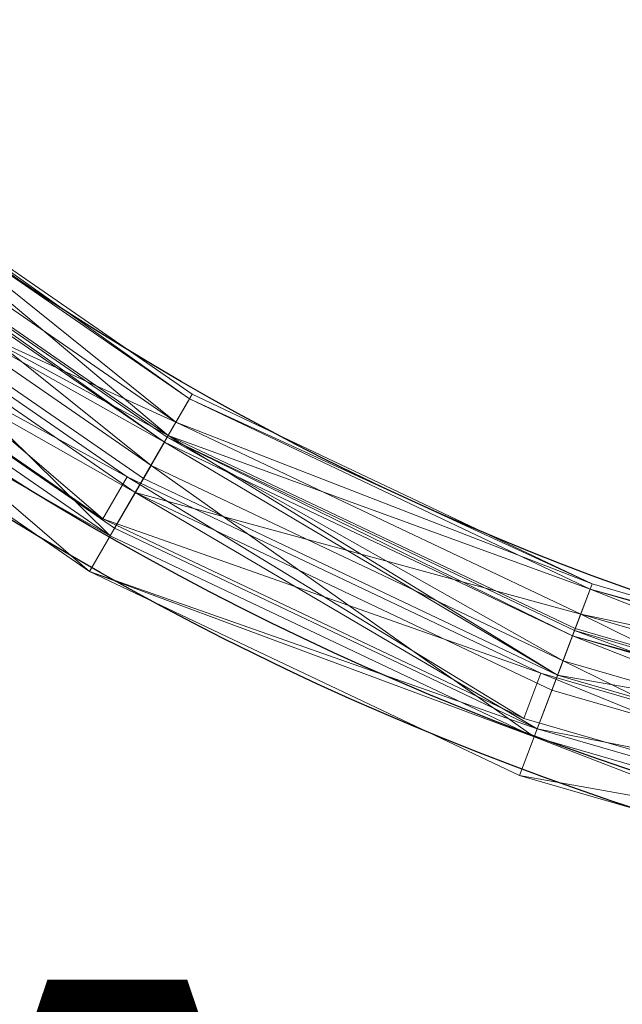
# Model space of a CAD drawing. Units: metres. Extents: x -0.256 to 0.179, y -0.24 to 0.18.
# Drawn here: x -0.092 to -0.056, y -0.181 to -0.121 of the extents above; entities that cross this region are included whole.
import ezdxf
from ezdxf.enums import TextEntityAlignment as Align

# ---------------------------------------------------------------- set-up
doc = ezdxf.new("R2010")
doc.units = ezdxf.units.M
doc.header["$LTSCALE"] = 1000
for name, color, linetype in [('Mobilier 2D', 202, 'Continuous'), ('Mobilier 2D texte', 6, 'Continuous'), ('Mobilier 3D', 7, 'Continuous')]:
    doc.layers.add(name, color=color, linetype=linetype)
doc.styles.add('STYLE1', font='la.shx', dxfattribs={"height": 0.06000000238418579})

# ---------------------------------------------------------------- blocks, each defined once
blk = doc.blocks.new('desa')
at = {"layer": 'Mobilier 2D', "extrusion": (0, 0, -1)}
for centre, radius, start, end in [((5.950033664703369e-05, 3.481283783912659e-06), 0.1775121701861195, 3.52931216861784, 356.4237944306963), ((2.498924732208252e-05, 2.614222466945648e-06), 0.1753967967292067, 3.572219791579102, 356.3809148776821), ((2.349913120269775e-05, 5.8785080909729e-06), 0.1651203295336406, 3.793731910741762, 356.1542026627518)]:
    blk.add_arc(centre, radius, start, end, dxfattribs=at)
at = {"layer": 'Mobilier 2D texte', "style": 'STYLE1'}
blk.add_text('DESA', height=0.06000000238418579, dxfattribs=at).set_placement((-0.2645590007305145, -0.2578279972076416), align=Align.BOTTOM_LEFT)
at = {"layer": 'Mobilier 3D', "color": 34, "linetype": 'Continuous', "lineweight": 0}
mesh = blk.add_polyface(dxfattribs=at)
corners = [(-0.1051010116934776, -0.130125105381012, 0.1420888900756836), (-0.1038583591580391, -0.1286070495843887, 0.232094019651413), (-0.082863450050354, -0.1454745978116989, 0.1420888900756836)]
mesh.append_faces([[corners[k] for k in face] for face in [(0, 1, 2)]], dxfattribs={"color": 34})
mesh = blk.add_polyface(dxfattribs=at)
corners = [(-0.1038583591580391, -0.1286070495843887, 0.232094019651413), (-0.1040683910250664, -0.1288636326789856, 0.3453303873538971), (-0.0820465236902237, -0.1440642327070236, 0.3453303873538971)]
mesh.append_faces([[corners[k] for k in face] for face in [(0, 1, 2)]], dxfattribs={"color": 34})
mesh = blk.add_polyface(dxfattribs=at)
corners = [(-0.1038583591580391, -0.1286070495843887, 0.232094019651413), (-0.0818803682923317, -0.1437773555517197, 0.232094019651413), (-0.082863450050354, -0.1454745978116989, 0.1420888900756836)]
mesh.append_faces([[corners[k] for k in face] for face in [(0, 1, 2)]], dxfattribs={"color": 34})
mesh = blk.add_polyface(dxfattribs=at)
corners = [(-0.1038583591580391, -0.1286070495843887, 0.232094019651413), (-0.0820465236902237, -0.1440642327070236, 0.3453303873538971), (-0.0818803682923317, -0.1437773555517197, 0.232094019651413)]
mesh.append_faces([[corners[k] for k in face] for face in [(0, 1, 2)]], dxfattribs={"color": 34})
mesh = blk.add_polyface(dxfattribs=at)
corners = [(-0.1040683910250664, -0.1288636326789856, 0.3453303873538971), (-0.1056838259100914, -0.1308371275663376, 0.4610651433467865), (-0.08332452178001404, -0.1462706625461578, 0.4610651433467865)]
mesh.append_faces([[corners[k] for k in face] for face in [(0, 1, 2)]], dxfattribs={"color": 34})
mesh = blk.add_polyface(dxfattribs=at)
corners = [(-0.1040683910250664, -0.1288636326789856, 0.3453303873538971), (-0.08332452178001404, -0.1462706625461578, 0.4610651433467865), (-0.0820465236902237, -0.1440642327070236, 0.3453303873538971)]
mesh.append_faces([[corners[k] for k in face] for face in [(0, 1, 2)]], dxfattribs={"color": 34})
mesh = blk.add_polyface(dxfattribs=at)
corners = [(-0.1082076281309128, -0.1339203119277954, 0.0520838275551796), (-0.1051010116934776, -0.130125105381012, 0.1420888900756836), (-0.082863450050354, -0.1454745978116989, 0.1420888900756836)]
mesh.append_faces([[corners[k] for k in face] for face in [(0, 1, 2)]], dxfattribs={"color": 34})
mesh = blk.add_polyface(dxfattribs=at)
corners = [(-0.08332452178001404, -0.1462706625461578, 0.4610651433467865), (-0.1056838259100914, -0.1308371275663376, 0.4610651433467865), (-0.1075868755578995, -0.1331679373979568, 0.4609988629817963)]
mesh.append_faces([[corners[k] for k in face] for face in [(0, 1, 2)]], dxfattribs={"color": 34})
mesh = blk.add_polyface(dxfattribs=at)
corners = [(-0.08355135470628738, -0.1466706842184067, 0.3452930450439453), (-0.1075868755578995, -0.1331679373979568, 0.4609988629817963), (-0.1059718281030655, -0.1311949491500854, 0.3452930450439453)]
mesh.append_faces([[corners[k] for k in face] for face in [(0, 1, 2)]], dxfattribs={"color": 34})
mesh = blk.add_polyface(dxfattribs=at)
corners = [(-0.08436743915081024, -0.148079589009285, 0.1422028541564941), (-0.1057619377970695, -0.1309384852647781, 0.2321222126483917), (-0.1070033982396126, -0.1324551105499268, 0.1422028541564941)]
mesh.append_faces([[corners[k] for k in face] for face in [(0, 1, 2)]], dxfattribs={"color": 34})
mesh = blk.add_polyface(dxfattribs=at)
corners = [(-0.08355135470628738, -0.1466706842184067, 0.3452930450439453), (-0.1059718281030655, -0.1311949491500854, 0.3452930450439453), (-0.1057619377970695, -0.1309384852647781, 0.2321222126483917)]
mesh.append_faces([[corners[k] for k in face] for face in [(0, 1, 2)]], dxfattribs={"color": 34})
mesh = blk.add_polyface(dxfattribs=at)
corners = [(-0.08436743915081024, -0.148079589009285, 0.1422028541564941), (-0.08338529616594315, -0.1463839709758759, 0.2321222126483917), (-0.1057619377970695, -0.1309384852647781, 0.2321222126483917)]
mesh.append_faces([[corners[k] for k in face] for face in [(0, 1, 2)]], dxfattribs={"color": 34})
mesh = blk.add_polyface(dxfattribs=at)
corners = [(-0.08338529616594315, -0.1463839709758759, 0.2321222126483917), (-0.08355135470628738, -0.1466706842184067, 0.3452930450439453), (-0.1057619377970695, -0.1309384852647781, 0.2321222126483917)]
mesh.append_faces([[corners[k] for k in face] for face in [(0, 1, 2)]], dxfattribs={"color": 34})
mesh = blk.add_polyface(dxfattribs=at)
corners = [(-0.08682408928871155, -0.1523208916187286, 0.05223646014928818), (-0.1070033982396126, -0.1324551105499268, 0.1422028541564941), (-0.1101086735725403, -0.1362486928701401, 0.05223650485277176)]
mesh.append_faces([[corners[k] for k in face] for face in [(0, 1, 2)]], dxfattribs={"color": 34})
mesh = blk.add_polyface(dxfattribs=at)
corners = [(-0.08682408928871155, -0.1523208916187286, 0.05223646014928818), (-0.08436743915081024, -0.148079589009285, 0.1422028541564941), (-0.1070033982396126, -0.1324551105499268, 0.1422028541564941)]
mesh.append_faces([[corners[k] for k in face] for face in [(0, 1, 2)]], dxfattribs={"color": 34})
at = {"layer": 'Mobilier 3D', "color": 1, "linetype": 'Continuous', "lineweight": 0}
mesh = blk.add_polyface(dxfattribs=at)
corners = [(-0.1085539758205414, -0.1330646276473999, 0.2305325865745544), (-0.08581379055976868, -0.148761048913002, 0.2305325865745544), (-0.1104045808315277, -0.1353312134742737, 0.2305325865745544)]
mesh.append_faces([[corners[k] for k in face] for face in [(0, 1, 2)]], dxfattribs={"color": 1})
mesh = blk.add_polyface(dxfattribs=at)
corners = [(-0.1085540056228638, -0.1330646425485611, 0.259698748588562), (-0.1104045808315277, -0.1353312134742737, 0.259698748588562), (-0.0872768759727478, -0.1512951254844666, 0.259698748588562)]
mesh.append_faces([[corners[k] for k in face] for face in [(0, 1, 2)]], dxfattribs={"color": 1})
mesh = blk.add_polyface(dxfattribs=at)
corners = [(-0.1085539758205414, -0.1330646276473999, 0.2305325865745544), (-0.1085540056228638, -0.1330646425485611, 0.259698748588562), (-0.08581379055976868, -0.148761048913002, 0.2305325865745544)]
mesh.append_faces([[corners[k] for k in face] for face in [(0, 1, 2)]], dxfattribs={"color": 1})
mesh = blk.add_polyface(dxfattribs=at)
corners = [(-0.1085540056228638, -0.1330646425485611, 0.259698748588562), (-0.08581379055976868, -0.1487610340118408, 0.259698748588562), (-0.08581379055976868, -0.148761048913002, 0.2305325865745544)]
mesh.append_faces([[corners[k] for k in face] for face in [(0, 1, 2)]], dxfattribs={"color": 1})
mesh = blk.add_polyface(dxfattribs=at)
corners = [(-0.08581379055976868, -0.1487610340118408, 0.259698748588562), (-0.1085540056228638, -0.1330646425485611, 0.259698748588562), (-0.0872768759727478, -0.1512951254844666, 0.259698748588562)]
mesh.append_faces([[corners[k] for k in face] for face in [(0, 1, 2)]], dxfattribs={"color": 1})
at = {"layer": 'Mobilier 3D', "color": 34, "linetype": 'Continuous', "lineweight": 0}
mesh = blk.add_polyface(dxfattribs=at)
corners = [(-0.08355135470628738, -0.1466706842184067, 0.3452930450439453), (-0.08482902497053146, -0.1488765329122543, 0.4609988629817963), (-0.1075868755578995, -0.1331679373979568, 0.4609988629817963)]
mesh.append_faces([[corners[k] for k in face] for face in [(0, 1, 2)]], dxfattribs={"color": 34})
mesh = blk.add_polyface(dxfattribs=at)
corners = [(-0.08332452178001404, -0.1462706625461578, 0.4610651433467865), (-0.1075868755578995, -0.1331679373979568, 0.4609988629817963), (-0.08482902497053146, -0.1488765329122543, 0.4609988629817963)]
mesh.append_faces([[corners[k] for k in face] for face in [(0, 1, 2)]], dxfattribs={"color": 34})
mesh = blk.add_polyface(dxfattribs=at)
corners = [(-0.1097831279039383, -0.1358450204133987, 3.725290298461914e-09), (-0.1082076281309128, -0.1339203119277954, 0.0520838275551796), (-0.08532114326953888, -0.1497177332639694, 0.0520838275551796)]
mesh.append_faces([[corners[k] for k in face] for face in [(0, 1, 2)]], dxfattribs={"color": 34})
mesh = blk.add_polyface(dxfattribs=at)
corners = [(-0.1082076281309128, -0.1339203119277954, 0.0520838275551796), (-0.082863450050354, -0.1454745978116989, 0.1420888900756836), (-0.08532114326953888, -0.1497177332639694, 0.0520838275551796)]
mesh.append_faces([[corners[k] for k in face] for face in [(0, 1, 2)]], dxfattribs={"color": 34})
at = {"layer": 'Mobilier 3D', "color": 1, "linetype": 'Continuous', "lineweight": 0}
mesh = blk.add_polyface(dxfattribs=at)
corners = [(-0.0872768759727478, -0.1512951254844666, 0.2305325865745544), (-0.0872768759727478, -0.1512951254844666, 0.259698748588562), (-0.1104045808315277, -0.1353312134742737, 0.2305325865745544)]
mesh.append_faces([[corners[k] for k in face] for face in [(0, 1, 2)]], dxfattribs={"color": 1})
mesh = blk.add_polyface(dxfattribs=at)
corners = [(-0.0872768759727478, -0.1512951254844666, 0.259698748588562), (-0.1104045808315277, -0.1353312134742737, 0.259698748588562), (-0.1104045808315277, -0.1353312134742737, 0.2305325865745544)]
mesh.append_faces([[corners[k] for k in face] for face in [(0, 1, 2)]], dxfattribs={"color": 1})
mesh = blk.add_polyface(dxfattribs=at)
corners = [(-0.08581379055976868, -0.148761048913002, 0.2305325865745544), (-0.0872768759727478, -0.1512951254844666, 0.2305325865745544), (-0.1104045808315277, -0.1353312134742737, 0.2305325865745544)]
mesh.append_faces([[corners[k] for k in face] for face in [(0, 1, 2)]], dxfattribs={"color": 1})
at = {"layer": 'Mobilier 3D', "color": 34, "linetype": 'Continuous', "lineweight": 0}
mesh = blk.add_polyface(dxfattribs=at)
corners = [(-0.1097831279039383, -0.1358450204133987, 3.725290298461914e-09), (-0.08807071298360825, -0.1544731259346008, 0.000143539160490036), (-0.1116844564676285, -0.1381737142801285, 0.0001435726881027222)]
mesh.append_faces([[corners[k] for k in face] for face in [(0, 1, 2)]], dxfattribs={"color": 34})
mesh = blk.add_polyface(dxfattribs=at)
corners = [(-0.1097831279039383, -0.1358450204133987, 3.725290298461914e-09), (-0.08532114326953888, -0.1497177332639694, 0.0520838275551796), (-0.08656755089759827, -0.1518695801496506, 3.725290298461914e-09)]
mesh.append_faces([[corners[k] for k in face] for face in [(0, 1, 2)]], dxfattribs={"color": 34})
mesh = blk.add_polyface(dxfattribs=at)
corners = [(-0.1097831279039383, -0.1358450204133987, 3.725290298461914e-09), (-0.08656755089759827, -0.1518695801496506, 3.725290298461914e-09), (-0.08807071298360825, -0.1544731259346008, 0.000143539160490036)]
mesh.append_faces([[corners[k] for k in face] for face in [(0, 1, 2)]], dxfattribs={"color": 34})
mesh = blk.add_polyface(dxfattribs=at)
corners = [(-0.08682408928871155, -0.1523208916187286, 0.05223646014928818), (-0.1101086735725403, -0.1362486928701401, 0.05223650485277176), (-0.1116844564676285, -0.1381737142801285, 0.0001435726881027222)]
mesh.append_faces([[corners[k] for k in face] for face in [(0, 1, 2)]], dxfattribs={"color": 34})
mesh = blk.add_polyface(dxfattribs=at)
corners = [(-0.08807071298360825, -0.1544731259346008, 0.000143539160490036), (-0.08682408928871155, -0.1523208916187286, 0.05223646014928818), (-0.1116844564676285, -0.1381737142801285, 0.0001435726881027222)]
mesh.append_faces([[corners[k] for k in face] for face in [(0, 1, 2)]], dxfattribs={"color": 34})
mesh = blk.add_polyface(dxfattribs=at)
corners = [(-0.0820465236902237, -0.1440642327070236, 0.3453303873538971), (-0.08332452178001404, -0.1462706625461578, 0.4610651433467865), (-0.05787147954106331, -0.1555354446172714, 0.3453303873538971)]
mesh.append_faces([[corners[k] for k in face] for face in [(0, 1, 2)]], dxfattribs={"color": 34})
mesh = blk.add_polyface(dxfattribs=at)
corners = [(-0.082863450050354, -0.1454745978116989, 0.1420888900756836), (-0.0818803682923317, -0.1437773555517197, 0.232094019651413), (-0.05775348469614983, -0.1552257239818573, 0.232094019651413)]
mesh.append_faces([[corners[k] for k in face] for face in [(0, 1, 2)]], dxfattribs={"color": 34})
mesh = blk.add_polyface(dxfattribs=at)
corners = [(-0.0818803682923317, -0.1437773555517197, 0.232094019651413), (-0.0820465236902237, -0.1440642327070236, 0.3453303873538971), (-0.05775348469614983, -0.1552257239818573, 0.232094019651413)]
mesh.append_faces([[corners[k] for k in face] for face in [(0, 1, 2)]], dxfattribs={"color": 34})
mesh = blk.add_polyface(dxfattribs=at)
corners = [(-0.0820465236902237, -0.1440642327070236, 0.3453303873538971), (-0.05787147954106331, -0.1555354446172714, 0.3453303873538971), (-0.05775348469614983, -0.1552257239818573, 0.232094019651413)]
mesh.append_faces([[corners[k] for k in face] for face in [(0, 1, 2)]], dxfattribs={"color": 34})
mesh = blk.add_polyface(dxfattribs=at)
corners = [(-0.08532114326953888, -0.1497177332639694, 0.0520838275551796), (-0.082863450050354, -0.1454745978116989, 0.1420888900756836), (-0.05845162644982338, -0.1570581644773483, 0.1420888900756836)]
mesh.append_faces([[corners[k] for k in face] for face in [(0, 1, 2)]], dxfattribs={"color": 34})
mesh = blk.add_polyface(dxfattribs=at)
corners = [(-0.082863450050354, -0.1454745978116989, 0.1420888900756836), (-0.05775348469614983, -0.1552257239818573, 0.232094019651413), (-0.05845162644982338, -0.1570581644773483, 0.1420888900756836)]
mesh.append_faces([[corners[k] for k in face] for face in [(0, 1, 2)]], dxfattribs={"color": 34})
mesh = blk.add_polyface(dxfattribs=at)
corners = [(-0.08332452178001404, -0.1462706625461578, 0.4610651433467865), (-0.08482902497053146, -0.1488765329122543, 0.4609988629817963), (-0.05984606966376305, -0.1607311218976974, 0.460998922586441)]
mesh.append_faces([[corners[k] for k in face] for face in [(0, 1, 2)]], dxfattribs={"color": 34})
mesh = blk.add_polyface(dxfattribs=at)
corners = [(-0.05951828137040138, -0.1598706841468811, 0.1422027945518494), (-0.08338529616594315, -0.1463839709758759, 0.2321222126483917), (-0.08436743915081024, -0.148079589009285, 0.1422028541564941)]
mesh.append_faces([[corners[k] for k in face] for face in [(0, 1, 2)]], dxfattribs={"color": 34})
mesh = blk.add_polyface(dxfattribs=at)
corners = [(-0.05893873050808907, -0.1583495289087296, 0.3452930450439453), (-0.08355135470628738, -0.1466706842184067, 0.3452930450439453), (-0.08338529616594315, -0.1463839709758759, 0.2321222126483917)]
mesh.append_faces([[corners[k] for k in face] for face in [(0, 1, 2)]], dxfattribs={"color": 34})
mesh = blk.add_polyface(dxfattribs=at)
corners = [(-0.05951828137040138, -0.1598706841468811, 0.1422027945518494), (-0.05882080271840096, -0.1580399870872498, 0.2321221828460693), (-0.08338529616594315, -0.1463839709758759, 0.2321222126483917)]
mesh.append_faces([[corners[k] for k in face] for face in [(0, 1, 2)]], dxfattribs={"color": 34})
mesh = blk.add_polyface(dxfattribs=at)
corners = [(-0.05882080271840096, -0.1580399870872498, 0.2321221828460693), (-0.05893873050808907, -0.1583495289087296, 0.3452930450439453), (-0.08338529616594315, -0.1463839709758759, 0.2321222126483917)]
mesh.append_faces([[corners[k] for k in face] for face in [(0, 1, 2)]], dxfattribs={"color": 34})
mesh = blk.add_polyface(dxfattribs=at)
corners = [(-0.08332452178001404, -0.1462706625461578, 0.4610651433467865), (-0.05877904966473579, -0.1579176485538483, 0.4610651433467865), (-0.05787147954106331, -0.1555354446172714, 0.3453303873538971)]
mesh.append_faces([[corners[k] for k in face] for face in [(0, 1, 2)]], dxfattribs={"color": 34})
mesh = blk.add_polyface(dxfattribs=at)
corners = [(-0.05877904966473579, -0.1579176485538483, 0.4610651433467865), (-0.08332452178001404, -0.1462706625461578, 0.4610651433467865), (-0.05984606966376305, -0.1607311218976974, 0.460998922586441)]
mesh.append_faces([[corners[k] for k in face] for face in [(0, 1, 2)]], dxfattribs={"color": 34})
mesh = blk.add_polyface(dxfattribs=at)
corners = [(-0.05984606966376305, -0.1607311218976974, 0.460998922586441), (-0.08482902497053146, -0.1488765329122543, 0.4609988629817963), (-0.08355135470628738, -0.1466706842184067, 0.3452930450439453)]
mesh.append_faces([[corners[k] for k in face] for face in [(0, 1, 2)]], dxfattribs={"color": 34})
mesh = blk.add_polyface(dxfattribs=at)
corners = [(-0.05893873050808907, -0.1583495289087296, 0.3452930450439453), (-0.05984606966376305, -0.1607311218976974, 0.460998922586441), (-0.08355135470628738, -0.1466706842184067, 0.3452930450439453)]
mesh.append_faces([[corners[k] for k in face] for face in [(0, 1, 2)]], dxfattribs={"color": 34})
mesh = blk.add_polyface(dxfattribs=at)
corners = [(-0.06126285716891289, -0.1644498407840729, 0.052236407995224), (-0.08436743915081024, -0.148079589009285, 0.1422028541564941), (-0.08682408928871155, -0.1523208916187286, 0.05223646014928818)]
mesh.append_faces([[corners[k] for k in face] for face in [(0, 1, 2)]], dxfattribs={"color": 34})
mesh = blk.add_polyface(dxfattribs=at)
corners = [(-0.06126285716891289, -0.1644498407840729, 0.052236407995224), (-0.05951828137040138, -0.1598706841468811, 0.1422027945518494), (-0.08436743915081024, -0.148079589009285, 0.1422028541564941)]
mesh.append_faces([[corners[k] for k in face] for face in [(0, 1, 2)]], dxfattribs={"color": 34})
at = {"layer": 'Mobilier 3D', "color": 1, "linetype": 'Continuous', "lineweight": 0}
mesh = blk.add_polyface(dxfattribs=at)
corners = [(-0.06085022911429405, -0.1606064289808273, 0.259698748588562), (-0.08581379055976868, -0.1487610340118408, 0.259698748588562), (-0.0872768759727478, -0.1512951254844666, 0.259698748588562)]
mesh.append_faces([[corners[k] for k in face] for face in [(0, 1, 2)]], dxfattribs={"color": 1})
mesh = blk.add_polyface(dxfattribs=at)
corners = [(-0.08581379055976868, -0.148761048913002, 0.2305325865745544), (-0.06188782677054405, -0.1633423566818237, 0.2305325865745544), (-0.0872768759727478, -0.1512951254844666, 0.2305325865745544)]
mesh.append_faces([[corners[k] for k in face] for face in [(0, 1, 2)]], dxfattribs={"color": 1})
mesh = blk.add_polyface(dxfattribs=at)
corners = [(-0.08581379055976868, -0.148761048913002, 0.2305325865745544), (-0.08581379055976868, -0.1487610340118408, 0.259698748588562), (-0.06085022911429405, -0.1606064140796661, 0.2305325865745544)]
mesh.append_faces([[corners[k] for k in face] for face in [(0, 1, 2)]], dxfattribs={"color": 1})
mesh = blk.add_polyface(dxfattribs=at)
corners = [(-0.08581379055976868, -0.1487610340118408, 0.259698748588562), (-0.06085022911429405, -0.1606064289808273, 0.259698748588562), (-0.06085022911429405, -0.1606064140796661, 0.2305325865745544)]
mesh.append_faces([[corners[k] for k in face] for face in [(0, 1, 2)]], dxfattribs={"color": 1})
mesh = blk.add_polyface(dxfattribs=at)
corners = [(-0.08581379055976868, -0.148761048913002, 0.2305325865745544), (-0.06085022911429405, -0.1606064140796661, 0.2305325865745544), (-0.06188782677054405, -0.1633423566818237, 0.2305325865745544)]
mesh.append_faces([[corners[k] for k in face] for face in [(0, 1, 2)]], dxfattribs={"color": 1})
at = {"layer": 'Mobilier 3D', "color": 34, "linetype": 'Continuous', "lineweight": 0}
mesh = blk.add_polyface(dxfattribs=at)
corners = [(-0.08656755089759827, -0.1518695801496506, 3.725290298461914e-09), (-0.08532114326953888, -0.1497177332639694, 0.0520838275551796), (-0.06108208373188972, -0.1639626026153564, 3.725290298461914e-09)]
mesh.append_faces([[corners[k] for k in face] for face in [(0, 1, 2)]], dxfattribs={"color": 34})
mesh = blk.add_polyface(dxfattribs=at)
corners = [(-0.08532114326953888, -0.1497177332639694, 0.0520838275551796), (-0.06019695475697517, -0.1616393029689789, 0.0520838275551796), (-0.06108208373188972, -0.1639626026153564, 3.725290298461914e-09)]
mesh.append_faces([[corners[k] for k in face] for face in [(0, 1, 2)]], dxfattribs={"color": 34})
mesh = blk.add_polyface(dxfattribs=at)
corners = [(-0.08532114326953888, -0.1497177332639694, 0.0520838275551796), (-0.05845162644982338, -0.1570581644773483, 0.1420888900756836), (-0.06019695475697517, -0.1616393029689789, 0.0520838275551796)]
mesh.append_faces([[corners[k] for k in face] for face in [(0, 1, 2)]], dxfattribs={"color": 34})
at = {"layer": 'Mobilier 3D', "color": 1, "linetype": 'Continuous', "lineweight": 0}
mesh = blk.add_polyface(dxfattribs=at)
corners = [(-0.06188782677054405, -0.1633423566818237, 0.2305325865745544), (-0.06188782677054405, -0.1633423566818237, 0.259698748588562), (-0.0872768759727478, -0.1512951254844666, 0.2305325865745544)]
mesh.append_faces([[corners[k] for k in face] for face in [(0, 1, 2)]], dxfattribs={"color": 1})
mesh = blk.add_polyface(dxfattribs=at)
corners = [(-0.06188782677054405, -0.1633423566818237, 0.259698748588562), (-0.0872768759727478, -0.1512951254844666, 0.259698748588562), (-0.0872768759727478, -0.1512951254844666, 0.2305325865745544)]
mesh.append_faces([[corners[k] for k in face] for face in [(0, 1, 2)]], dxfattribs={"color": 1})
mesh = blk.add_polyface(dxfattribs=at)
corners = [(-0.06085022911429405, -0.1606064289808273, 0.259698748588562), (-0.0872768759727478, -0.1512951254844666, 0.259698748588562), (-0.06188782677054405, -0.1633423566818237, 0.259698748588562)]
mesh.append_faces([[corners[k] for k in face] for face in [(0, 1, 2)]], dxfattribs={"color": 1})
at = {"layer": 'Mobilier 3D', "color": 34, "linetype": 'Continuous', "lineweight": 0}
mesh = blk.add_polyface(dxfattribs=at)
corners = [(-0.08656755089759827, -0.1518695801496506, 3.725290298461914e-09), (-0.06108208373188972, -0.1639626026153564, 3.725290298461914e-09), (-0.08807071298360825, -0.1544731259346008, 0.000143539160490036)]
mesh.append_faces([[corners[k] for k in face] for face in [(0, 1, 2)]], dxfattribs={"color": 34})
mesh = blk.add_polyface(dxfattribs=at)
corners = [(-0.06126285716891289, -0.1644498407840729, 0.052236407995224), (-0.08682408928871155, -0.1523208916187286, 0.05223646014928818), (-0.08807071298360825, -0.1544731259346008, 0.000143539160490036)]
mesh.append_faces([[corners[k] for k in face] for face in [(0, 1, 2)]], dxfattribs={"color": 34})
mesh = blk.add_polyface(dxfattribs=at)
corners = [(-0.06214814260601997, -0.1667735576629639, 0.0001435093581676483), (-0.06126285716891289, -0.1644498407840729, 0.052236407995224), (-0.08807071298360825, -0.1544731259346008, 0.000143539160490036)]
mesh.append_faces([[corners[k] for k in face] for face in [(0, 1, 2)]], dxfattribs={"color": 34})
mesh = blk.add_polyface(dxfattribs=at)
corners = [(-0.06108208373188972, -0.1639626026153564, 3.725290298461914e-09), (-0.06214814260601997, -0.1667735576629639, 0.0001435093581676483), (-0.08807071298360825, -0.1544731259346008, 0.000143539160490036)]
mesh.append_faces([[corners[k] for k in face] for face in [(0, 1, 2)]], dxfattribs={"color": 34})
mesh = blk.add_polyface(dxfattribs=at)
corners = [(-0.05787147954106331, -0.1555354446172714, 0.3453303873538971), (-0.05877904966473579, -0.1579176485538483, 0.4610651433467865), (-0.03268313035368919, -0.1654764264822006, 0.4610651433467865)]
mesh.append_faces([[corners[k] for k in face] for face in [(0, 1, 2)]], dxfattribs={"color": 34})
mesh = blk.add_polyface(dxfattribs=at)
corners = [(-0.05845162644982338, -0.1570581644773483, 0.1420888900756836), (-0.05775348469614983, -0.1552257239818573, 0.232094019651413), (-0.03210259228944778, -0.1626556068658829, 0.232094019651413)]
mesh.append_faces([[corners[k] for k in face] for face in [(0, 1, 2)]], dxfattribs={"color": 34})
mesh = blk.add_polyface(dxfattribs=at)
corners = [(-0.05775348469614983, -0.1552257239818573, 0.232094019651413), (-0.05787147954106331, -0.1555354446172714, 0.3453303873538971), (-0.03210259228944778, -0.1626556068658829, 0.232094019651413)]
mesh.append_faces([[corners[k] for k in face] for face in [(0, 1, 2)]], dxfattribs={"color": 34})
mesh = blk.add_polyface(dxfattribs=at)
corners = [(-0.05787147954106331, -0.1555354446172714, 0.3453303873538971), (-0.03216938674449921, -0.1629801541566849, 0.3453303873538971), (-0.03210259228944778, -0.1626556068658829, 0.232094019651413)]
mesh.append_faces([[corners[k] for k in face] for face in [(0, 1, 2)]], dxfattribs={"color": 34})
mesh = blk.add_polyface(dxfattribs=at)
corners = [(-0.05787147954106331, -0.1555354446172714, 0.3453303873538971), (-0.03268313035368919, -0.1654764264822006, 0.4610651433467865), (-0.03216938674449921, -0.1629801541566849, 0.3453303873538971)]
mesh.append_faces([[corners[k] for k in face] for face in [(0, 1, 2)]], dxfattribs={"color": 34})
mesh = blk.add_polyface(dxfattribs=at)
corners = [(-0.06019695475697517, -0.1616393029689789, 0.0520838275551796), (-0.05845162644982338, -0.1570581644773483, 0.1420888900756836), (-0.03348575532436371, -0.1693762987852097, 0.0520838275551796)]
mesh.append_faces([[corners[k] for k in face] for face in [(0, 1, 2)]], dxfattribs={"color": 34})
mesh = blk.add_polyface(dxfattribs=at)
corners = [(-0.05845162644982338, -0.1570581644773483, 0.1420888900756836), (-0.03249779343605042, -0.1645757704973221, 0.1420888900756836), (-0.03348575532436371, -0.1693762987852097, 0.0520838275551796)]
mesh.append_faces([[corners[k] for k in face] for face in [(0, 1, 2)]], dxfattribs={"color": 34})
mesh = blk.add_polyface(dxfattribs=at)
corners = [(-0.05845162644982338, -0.1570581644773483, 0.1420888900756836), (-0.03210259228944778, -0.1626556068658829, 0.232094019651413), (-0.03249779343605042, -0.1645757704973221, 0.1420888900756836)]
mesh.append_faces([[corners[k] for k in face] for face in [(0, 1, 2)]], dxfattribs={"color": 34})
mesh = blk.add_polyface(dxfattribs=at)
corners = [(-0.03268313035368919, -0.1654764264822006, 0.4610651433467865), (-0.05877904966473579, -0.1579176485538483, 0.4610651433467865), (-0.05984606966376305, -0.1607311218976974, 0.460998922586441)]
mesh.append_faces([[corners[k] for k in face] for face in [(0, 1, 2)]], dxfattribs={"color": 34})
mesh = blk.add_polyface(dxfattribs=at)
corners = [(-0.03328500688076019, -0.1684246361255646, 0.460998922586441), (-0.05984606966376305, -0.1607311218976974, 0.460998922586441), (-0.05893873050808907, -0.1583495289087296, 0.3452930450439453)]
mesh.append_faces([[corners[k] for k in face] for face in [(0, 1, 2)]], dxfattribs={"color": 34})
mesh = blk.add_polyface(dxfattribs=at)
corners = [(-0.0330994687974453, -0.1675229668617249, 0.1422027945518494), (-0.05882080271840096, -0.1580399870872498, 0.2321221828460693), (-0.05951828137040138, -0.1598706841468811, 0.1422027945518494)]
mesh.append_faces([[corners[k] for k in face] for face in [(0, 1, 2)]], dxfattribs={"color": 34})
mesh = blk.add_polyface(dxfattribs=at)
corners = [(-0.03270464017987251, -0.1656046360731125, 0.2321221828460693), (-0.05893873050808907, -0.1583495289087296, 0.3452930450439453), (-0.05882080271840096, -0.1580399870872498, 0.2321221828460693)]
mesh.append_faces([[corners[k] for k in face] for face in [(0, 1, 2)]], dxfattribs={"color": 34})
mesh = blk.add_polyface(dxfattribs=at)
corners = [(-0.03270464017987251, -0.1656046360731125, 0.2321221828460693), (-0.03277139738202095, -0.165928989648819, 0.3452930450439453), (-0.05893873050808907, -0.1583495289087296, 0.3452930450439453)]
mesh.append_faces([[corners[k] for k in face] for face in [(0, 1, 2)]], dxfattribs={"color": 34})
mesh = blk.add_polyface(dxfattribs=at)
corners = [(-0.03277139738202095, -0.165928989648819, 0.3452930450439453), (-0.03328500688076019, -0.1684246361255646, 0.460998922586441), (-0.05893873050808907, -0.1583495289087296, 0.3452930450439453)]
mesh.append_faces([[corners[k] for k in face] for face in [(0, 1, 2)]], dxfattribs={"color": 34})
mesh = blk.add_polyface(dxfattribs=at)
corners = [(-0.0330994687974453, -0.1675229668617249, 0.1422027945518494), (-0.03270464017987251, -0.1656046360731125, 0.2321221828460693), (-0.05882080271840096, -0.1580399870872498, 0.2321221828460693)]
mesh.append_faces([[corners[k] for k in face] for face in [(0, 1, 2)]], dxfattribs={"color": 34})
mesh = blk.add_polyface(dxfattribs=at)
corners = [(-0.03408700972795486, -0.1723214387893677, 0.05223638564348221), (-0.05951828137040138, -0.1598706841468811, 0.1422027945518494), (-0.06126285716891289, -0.1644498407840729, 0.052236407995224)]
mesh.append_faces([[corners[k] for k in face] for face in [(0, 1, 2)]], dxfattribs={"color": 34})
mesh = blk.add_polyface(dxfattribs=at)
corners = [(-0.03408700972795486, -0.1723214387893677, 0.05223638564348221), (-0.0330994687974453, -0.1675229668617249, 0.1422027945518494), (-0.05951828137040138, -0.1598706841468811, 0.1422027945518494)]
mesh.append_faces([[corners[k] for k in face] for face in [(0, 1, 2)]], dxfattribs={"color": 34})
at = {"layer": 'Mobilier 3D', "color": 1, "linetype": 'Continuous', "lineweight": 0}
mesh = blk.add_polyface(dxfattribs=at)
corners = [(-0.06085022911429405, -0.1606064140796661, 0.2305325865745544), (-0.03489509224891663, -0.1711609214544296, 0.2305325865745544), (-0.06188782677054405, -0.1633423566818237, 0.2305325865745544)]
mesh.append_faces([[corners[k] for k in face] for face in [(0, 1, 2)]], dxfattribs={"color": 1})
mesh = blk.add_polyface(dxfattribs=at)
corners = [(-0.06085022911429405, -0.1606064289808273, 0.259698748588562), (-0.06188782677054405, -0.1633423566818237, 0.259698748588562), (-0.03489509224891663, -0.1711609214544296, 0.259698748588562)]
mesh.append_faces([[corners[k] for k in face] for face in [(0, 1, 2)]], dxfattribs={"color": 1})
mesh = blk.add_polyface(dxfattribs=at)
corners = [(-0.06085022911429405, -0.1606064140796661, 0.2305325865745544), (-0.06085022911429405, -0.1606064289808273, 0.259698748588562), (-0.03430980443954468, -0.1682939231395721, 0.2305325865745544)]
mesh.append_faces([[corners[k] for k in face] for face in [(0, 1, 2)]], dxfattribs={"color": 1})
mesh = blk.add_polyface(dxfattribs=at)
corners = [(-0.06085022911429405, -0.1606064140796661, 0.2305325865745544), (-0.03430980443954468, -0.1682939231395721, 0.2305325865745544), (-0.03489509224891663, -0.1711609214544296, 0.2305325865745544)]
mesh.append_faces([[corners[k] for k in face] for face in [(0, 1, 2)]], dxfattribs={"color": 1})
mesh = blk.add_polyface(dxfattribs=at)
corners = [(-0.06085022911429405, -0.1606064289808273, 0.259698748588562), (-0.03430980443954468, -0.1682939380407333, 0.259698748588562), (-0.03430980443954468, -0.1682939231395721, 0.2305325865745544)]
mesh.append_faces([[corners[k] for k in face] for face in [(0, 1, 2)]], dxfattribs={"color": 1})
mesh = blk.add_polyface(dxfattribs=at)
corners = [(-0.03430980443954468, -0.1682939380407333, 0.259698748588562), (-0.06085022911429405, -0.1606064289808273, 0.259698748588562), (-0.03489509224891663, -0.1711609214544296, 0.259698748588562)]
mesh.append_faces([[corners[k] for k in face] for face in [(0, 1, 2)]], dxfattribs={"color": 1})
at = {"layer": 'Mobilier 3D', "color": 34, "linetype": 'Continuous', "lineweight": 0}
mesh = blk.add_polyface(dxfattribs=at)
corners = [(-0.03268313035368919, -0.1654764264822006, 0.4610651433467865), (-0.05984606966376305, -0.1607311218976974, 0.460998922586441), (-0.03328500688076019, -0.1684246361255646, 0.460998922586441)]
mesh.append_faces([[corners[k] for k in face] for face in [(0, 1, 2)]], dxfattribs={"color": 34})
mesh = blk.add_polyface(dxfattribs=at)
corners = [(-0.06108208373188972, -0.1639626026153564, 3.725290298461914e-09), (-0.06019695475697517, -0.1616393029689789, 0.0520838275551796), (-0.03348575532436371, -0.1693762987852097, 0.0520838275551796)]
mesh.append_faces([[corners[k] for k in face] for face in [(0, 1, 2)]], dxfattribs={"color": 34})
at = {"layer": 'Mobilier 3D', "color": 1, "linetype": 'Continuous', "lineweight": 0}
mesh = blk.add_polyface(dxfattribs=at)
corners = [(-0.03489509224891663, -0.1711609214544296, 0.2305325865745544), (-0.03489509224891663, -0.1711609214544296, 0.259698748588562), (-0.06188782677054405, -0.1633423566818237, 0.2305325865745544)]
mesh.append_faces([[corners[k] for k in face] for face in [(0, 1, 2)]], dxfattribs={"color": 1})
mesh = blk.add_polyface(dxfattribs=at)
corners = [(-0.03489509224891663, -0.1711609214544296, 0.259698748588562), (-0.06188782677054405, -0.1633423566818237, 0.259698748588562), (-0.06188782677054405, -0.1633423566818237, 0.2305325865745544)]
mesh.append_faces([[corners[k] for k in face] for face in [(0, 1, 2)]], dxfattribs={"color": 1})
at = {"layer": 'Mobilier 3D', "color": 34, "linetype": 'Continuous', "lineweight": 0}
mesh = blk.add_polyface(dxfattribs=at)
corners = [(-0.06108208373188972, -0.1639626026153564, 3.725290298461914e-09), (-0.03398679941892624, -0.1718108355998993, 3.725290298461914e-09), (-0.06214814260601997, -0.1667735576629639, 0.0001435093581676483)]
mesh.append_faces([[corners[k] for k in face] for face in [(0, 1, 2)]], dxfattribs={"color": 34})
mesh = blk.add_polyface(dxfattribs=at)
corners = [(-0.06108208373188972, -0.1639626026153564, 3.725290298461914e-09), (-0.03348575532436371, -0.1693762987852097, 0.0520838275551796), (-0.03398679941892624, -0.1718108355998993, 3.725290298461914e-09)]
mesh.append_faces([[corners[k] for k in face] for face in [(0, 1, 2)]], dxfattribs={"color": 34})
mesh = blk.add_polyface(dxfattribs=at)
corners = [(-0.03458813950419426, -0.1747563928365707, 0.0001434683799743652), (-0.06126285716891289, -0.1644498407840729, 0.052236407995224), (-0.06214814260601997, -0.1667735576629639, 0.0001435093581676483)]
mesh.append_faces([[corners[k] for k in face] for face in [(0, 1, 2)]], dxfattribs={"color": 34})
mesh = blk.add_polyface(dxfattribs=at)
corners = [(-0.03458813950419426, -0.1747563928365707, 0.0001434683799743652), (-0.03408700972795486, -0.1723214387893677, 0.05223638564348221), (-0.06126285716891289, -0.1644498407840729, 0.052236407995224)]
mesh.append_faces([[corners[k] for k in face] for face in [(0, 1, 2)]], dxfattribs={"color": 34})
mesh = blk.add_polyface(dxfattribs=at)
corners = [(-0.03398679941892624, -0.1718108355998993, 3.725290298461914e-09), (-0.03458813950419426, -0.1747563928365707, 0.0001434683799743652), (-0.06214814260601997, -0.1667735576629639, 0.0001435093581676483)]
mesh.append_faces([[corners[k] for k in face] for face in [(0, 1, 2)]], dxfattribs={"color": 34})

msp = doc.modelspace()

# ---------------------------------------------------------------- block references
msp.add_blockref('desa', (0, 0))

doc.saveas('drawing.dxf')
